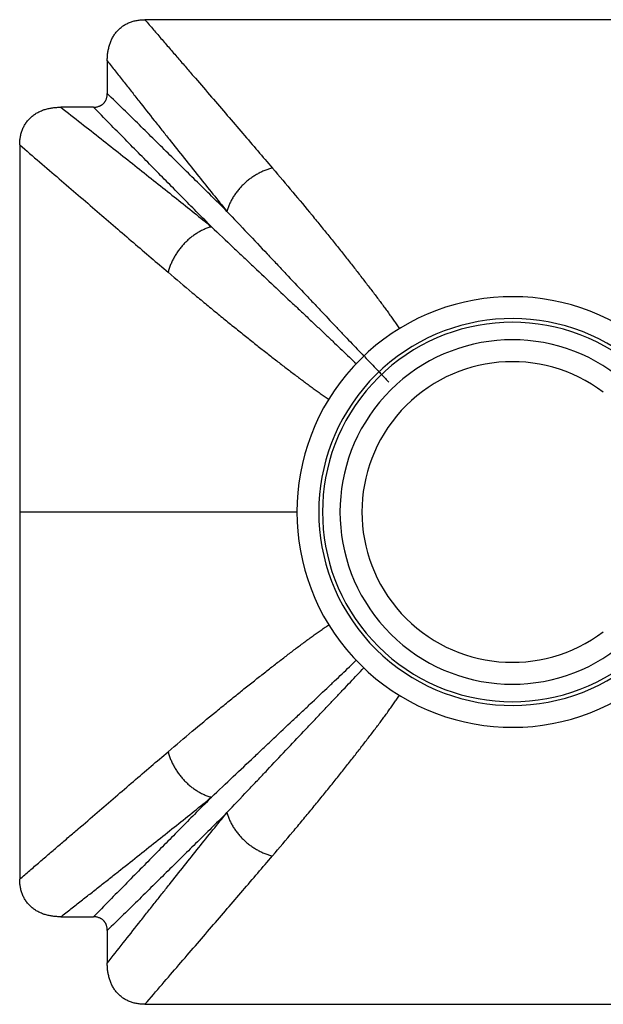
# Model space of a CAD drawing. Units: inches. Extents: x 4.03 to 7.93, y 3.1 to 5.35.
import ezdxf

# ---------------------------------------------------------------- set-up
doc = ezdxf.new("R2010")
doc.units = ezdxf.units.IN
doc.header["$LTSCALE"] = 0.6431102362
doc.header["$MEASUREMENT"] = 0
doc.layers.get('0').update_dxf_attribs({"linetype": 'CONTINUOUS'})

msp = doc.modelspace()

# ---------------------------------------------------------------- linework, layer by layer
at = {"color": 6, "linetype": 'Continuous'}
for p, q in [((5.9973822538, 5.35293918), (4.3193337428, 5.35293918)), ((4.2333579983, 5.2591252392), (4.2333579983, 5.1844006054)), ((4.2018965729, 5.15293918), (4.1271719391, 5.15293918)), ((4.0333579983, 5.0669634355), (4.0333579983, 3.3889149245)), ((4.1271719391, 3.30293918), (4.2018965729, 3.30293918)), ((4.2333579983, 3.2714777547), (4.2333579983, 3.1967531208)), ((4.3193337428, 3.10293918), (5.9973822538, 3.10293918))]:
    msp.add_line(p, q, dxfattribs=at)
at = {"color": 9, "linetype": 'Continuous'}
msp.add_line((4.0333579983, 4.22793918), (4.6664195708, 4.22793918), dxfattribs=at)
for radius, start, end in [(0.492, 52.4822210899, 307.5177789100999), (0.4419997743, 52.4822210899, 307.5177789100999), (0.4334997862, 52.7692519667, 307.2307480333), (0.3935, 52.7692519667, 307.2307480333), (0.3434992436, 52.7692519667, 307.2307480333)]:
    msp.add_arc((5.1583579983, 4.22793918), radius, start, end, dxfattribs=at)
at = {"color": 6, "linetype": 'Continuous'}
for points, start_tangent, end_tangent in [([(4.2333579983, 5.2591252392), (4.2336391266, 5.2680921148), (4.2345171936, 5.2770227765), (4.2360444926, 5.2858650213), (4.2382769755, 5.294557156000001), (4.2412676901, 5.3030190762), (4.2430628483, 5.3071343176), (4.245063488, 5.3111540123), (4.2472723655, 5.3150628787), (4.2496921014, 5.3188456168), (4.252321958, 5.3224865101), (4.2551576721, 5.3259694052), (4.2581948127, 5.329278128299999), (4.2614271337, 5.3323975679), (4.2648428903, 5.3353158298), (4.268429300299999, 5.338021627), (4.2702825055, 5.339291325), (4.2721734445, 5.3405039878), (4.2760602203, 5.3427569704), (4.280072773000001, 5.3447786684), (4.2841941988, 5.3465672895), (4.2884079299, 5.348121939499999), (4.2926993218, 5.3494468636), (4.3014592419, 5.3514318154), (4.3103667071, 5.3525739577), (4.3193337428, 5.35293918)], (-7.796648368427371e-05, 0.9999999969606136), (0.9999999999999994, -3.5498157963693e-08)), ([(4.2018965729, 5.15293918), (4.20502313, 5.1530554067), (4.2081343749, 5.153417187900001), (4.2112043392, 5.1540437876), (4.2142036239, 5.1549517103), (4.2156655954, 5.1555147333), (4.2170963538, 5.1561522501), (4.2184913194, 5.156865572), (4.2198456732, 5.1576547672), (4.2211542681, 5.1585181988), (4.2224119329, 5.1594541066), (4.223613496600001, 5.160460730400001), (4.224753843999999, 5.1615362429), (4.2258291238, 5.1626772944), (4.226836741000001, 5.1638790228), (4.2286388223, 5.1664448016), (4.2294282513, 5.1677989997), (4.230141506, 5.1691942306), (4.2313433715, 5.1720886296), (4.2322527349, 5.175089698), (4.2328796962, 5.1781609074), (4.2332416542, 5.1812734458), (4.2333579983, 5.1844006054)], (0.999999999252755, -3.865863404256131e-05), (1.116898059124552e-07, 0.9999999999999938)), ([(4.0333579983, 5.0669634355), (4.0337232225, 5.0759305322), (4.0348653894, 5.0848381333), (4.0357491288, 5.0892430599), (4.0368504771, 5.0935982718), (4.0381754542, 5.0978897572), (4.0397300796, 5.1021035043), (4.0415187369, 5.106224907), (4.0435405557, 5.1102374514), (4.045793613, 5.1141242413), (4.0470062551, 5.1160151982), (4.0482759078, 5.117868415), (4.0509817199, 5.121454765299999), (4.0539000527, 5.124870432), (4.0570195087, 5.1281027331), (4.0603281792, 5.1311398787), (4.0638110468, 5.1339755024), (4.067451925899999, 5.1366052766), (4.0712346462, 5.1390250117), (4.0751434737, 5.1412338583), (4.0791631292, 5.14323445), (4.0832783558, 5.145029584), (4.0917402122, 5.1480202519), (4.1004323021, 5.1502527491), (4.109274486499999, 5.1517800529), (4.118205098, 5.1526578593), (4.1271719391, 5.15293918)], (6.194658254311465e-08, 0.999999999999998), (0.9999999998561298, 1.696292317911291e-05)), ([(4.1271719391, 3.30293918), (4.1182050635, 3.3032204038), (4.1092744019, 3.3040983511), (4.1004321571, 3.3056256604), (4.0917400224, 3.3078581657), (4.0832781022, 3.3108488724), (4.079162860899999, 3.312644028), (4.0751431662, 3.3146446679), (4.0712342999, 3.3168535467), (4.0674515619, 3.3192732838), (4.0638106686, 3.3219031407), (4.0603277736, 3.3247388546), (4.0570190506, 3.3277759948), (4.053899611, 3.3310083157), (4.050981349100001, 3.3344240723), (4.048275552, 3.3380104824), (4.0470058539, 3.3398636876), (4.0457931911, 3.3417546267), (4.043540208500001, 3.3456414024), (4.0415185103, 3.349653955), (4.0397298891, 3.3537753807), (4.038175239, 3.3579891118), (4.0368503149, 3.3622805036), (4.034865362900001, 3.3710404237), (4.0337232206, 3.3799478888), (4.0333579983, 3.3889149245)], (-0.9999999994930928, -3.18404566342948e-05), (5.011504814155924e-08, 0.9999999999999986)), ([(4.2333579983, 3.2714777547), (4.2332417716, 3.2746043118), (4.2328799904, 3.2777155567), (4.2322533907, 3.2807855209), (4.231345468, 3.2837848057), (4.230782445, 3.2852467771), (4.2301449282, 3.2866775355), (4.2294316063, 3.2880725011), (4.2286424111, 3.289426855), (4.2277789796, 3.2907354498), (4.2268430717, 3.2919931146), (4.225836448, 3.2931946784), (4.2247609354, 3.2943350257), (4.2236198839, 3.2954103056), (4.2224181555, 3.2964179227), (4.2198523767, 3.298220004), (4.2184981786, 3.299009433), (4.2171029477, 3.2997226877), (4.2142085487, 3.3009245533), (4.2112074803, 3.3018339167), (4.2081362709, 3.3024608779), (4.2050237325, 3.3028228359), (4.2018965729, 3.30293918)], (3.865863404256131e-05, 0.999999999252755), (-0.9999999999999938, 1.116898059124552e-07)), ([(4.3193337428, 3.10293918), (4.310366645299999, 3.1033044052), (4.3014590429, 3.1044465719), (4.2970541152, 3.1053303088), (4.2926989018, 3.1064316532), (4.2884074146, 3.1077566258), (4.2841936654, 3.1093112468), (4.2800722605, 3.1110999004), (4.2760597139, 3.1131217162), (4.2721729222, 3.1153747714), (4.2702819645, 3.1165874128), (4.268428747, 3.1178570651), (4.2648423958, 3.1205628768), (4.2614267289, 3.1234812102), (4.258194428, 3.1266006675), (4.2551572832, 3.1299093399), (4.2523216612, 3.13339221), (4.24969189, 3.1370330917), (4.2472721594, 3.1408158146), (4.245063317900001, 3.1447246446), (4.2430627297, 3.1487443023), (4.2412675954, 3.1528595309), (4.2382769212, 3.1613213901), (4.2360444556, 3.1700134814), (4.2345171649, 3.1788556665), (4.233639193, 3.1877862787), (4.2333579983, 3.1967531208)], (-0.999999999999999, -4.384982116410738e-08), (4.54694804478426e-05, 0.9999999989662632))]:
    msp.add_spline(points, degree=3, dxfattribs=dict(at, start_tangent=start_tangent, end_tangent=end_tangent))
at = {"color": 9, "linetype": 'Continuous'}
for points, start_tangent, end_tangent in [([(4.3193226984, 5.35293918), (4.3389689415, 5.330122632), (4.3487287087, 5.3187896417), (4.3584435055, 5.3075065513), (4.3777372806, 5.2850921157), (4.3968506244, 5.2628842868), (4.4157822941, 5.2408875284), (4.4345276008, 5.2191051669), (4.4714393337, 5.1761970921), (4.5075480638, 5.1341906994), (4.5428144197, 5.093119032300001), (4.577193804599999, 5.0530165201), (4.6106333692, 5.0139236458)], (0.6523610892300238, -0.7579083119075929), (0.6495125318705759, -0.760350886724724)), ([(4.2333579983, 5.259142154), (4.2515995861, 5.2358402448), (4.2606672738, 5.224269159499999), (4.2697001687, 5.212754386999999), (4.2876601794, 5.1898960627), (4.305474720299999, 5.167265351499999), (4.3406499421, 5.1226931998), (4.3580046851, 5.100762057), (4.3751999988, 5.0790746705), (4.409097167, 5.0364510546), (4.4423104868, 4.9948641725), (4.474807611, 4.9543611626), (4.5065507856, 4.9149977121)], (0.6162572344917829, -0.7875449326460934), (0.6287682557779859, -0.7775927472179183)), ([(4.5065507856, 4.9149977121), (4.4753439576, 4.945934255), (4.4432719313, 4.9776680389), (4.4103473762, 5.0101924173), (4.3765814977, 5.0435011552), (4.341986489, 5.0775860681), (4.3065753992, 5.1124380122), (4.2703614112, 5.1480464595), (4.2333579983, 5.1843988105)], (-0.7098016302531001, 0.7044016224356965), (-0.7134726303273875, 0.7006830993920996)), ([(4.1271818506, 5.15293918), (4.1735545776, 5.116591074), (4.2190431436, 5.0808146017), (4.2636144101, 5.0456386006), (4.3072310981, 5.0110899575), (4.349853352, 4.9771947791), (4.3914380187, 4.9439829314), (4.4319386664, 4.9114874065), (4.4712994699, 4.8797463904)], (0.787545019085658, -0.6162571240264655), (0.7775942573862625, -0.6287663881601075)), ([(4.4712994699, 4.8797463904), (4.4403629245, 4.9109532172), (4.4086291409, 4.9430252451), (4.376104763, 4.9759498005), (4.3427960247, 5.0097156792), (4.308711111, 5.0443106882), (4.273859166999999, 5.0797217784), (4.2382507193, 5.1159357668), (4.2018983678, 5.15293918)], (-0.7044017494856855, 0.7098015041696558), (-0.7006829556054416, 0.7134727715365334)), ([(4.0333579983, 5.0669584585), (4.078794946, 5.0278486996), (4.123419433, 4.989439822400001), (4.1671999377, 4.9517629016), (4.2101068929, 4.9148522177), (4.2521115732, 4.8787441882), (4.2931818864, 4.8434792621), (4.333282784200001, 4.809101593399999), (4.3723735392, 4.7756638054)], (0.7579079090542746, -0.6523615572617513), (0.760347612115585, -0.649516365267364)), ([(4.6106333683, 5.0139234886), (4.601866258399999, 5.0114129684), (4.5931377707, 5.0082554175), (4.5845173022, 5.004475239700001), (4.5760727518, 5.000097613399999), (4.5678609474, 4.9951534423), (4.559933755299999, 4.9896761963), (4.5560930889, 4.9867481353), (4.5523428817, 4.9836997962), (4.5451379947, 4.9772647324), (4.5383671933, 4.970416552300001), (4.535159593, 4.966851817799999), (4.5320783992, 4.9632009718), (4.526314218, 4.9556652026), (4.5211103492, 4.9478583992), (4.5165020183, 4.9398298685), (4.5125217556, 4.931633638), (4.509196079200001, 4.9233342683), (4.506550693299999, 4.9149977451)], (-0.9704531278022608, -0.2412897153606195), (-0.2657016058304186, -0.9640553182567569)), ([(4.6106333692, 5.0139236458), (4.6571728988, 4.958893599), (4.7009230622, 4.9061241166), (4.7217339725, 4.8806521919), (4.7418277103, 4.8558220076), (4.7611982458, 4.831658586600001), (4.7798388415, 4.8081858092), (4.7977397522, 4.7854222144), (4.8148901442, 4.763384124), (4.8231802578, 4.7526414816), (4.8312782806, 4.7420852762), (4.8391816554, 4.7317166231), (4.846886945400001, 4.7215362017), (4.8543906583, 4.7115446627), (4.8616881172, 4.7017420185), (4.8687730092, 4.6921274001), (4.8756388665, 4.682699835899999), (4.882278306, 4.6734573718), (4.8886829715, 4.6643970091), (4.8948438045, 4.655515307), (4.900747052, 4.646806017799999)], (0.6495028926586361, -0.760359120697624), (0.5559543019040083, -0.83121285733224)), ([(4.5065507302, 4.9149977412), (4.5537660893, 4.865217399700001), (4.5986954147, 4.8176903494), (4.6202944575, 4.7947994523), (4.6413138851, 4.7725040125), (4.6816114158, 4.729739603600001), (4.7008889217, 4.7092889652), (4.7195854433, 4.6894703945), (4.755234719100001, 4.6517617041), (4.7721838537, 4.6338882678), (4.7885374691, 4.6166840006), (4.8042831642, 4.6001612862), (4.8194099057, 4.5843299155)], (0.6888566431793351, -0.724897596318058), (0.6912348974790385, -0.7226301381115674)), ([(4.471299434800001, 4.8797465076), (4.4629629006, 4.8771011271), (4.454663521600001, 4.873775454800001), (4.4464672833, 4.8697951953), (4.4384387461, 4.8651868663), (4.430631937699999, 4.8599829984), (4.4230961644, 4.8542188171), (4.4194453168, 4.851137622900001), (4.4158805809, 4.847930022), (4.4090323986, 4.841159218600001), (4.4025973332, 4.8339543289), (4.3995489936, 4.83020412), (4.396620932099999, 4.8263634519), (4.3911436855, 4.8184362555), (4.386199513999999, 4.8102244463), (4.3818218874, 4.8017798905), (4.378041709200001, 4.7931594162), (4.374884157699999, 4.7844309224), (4.3723736367, 4.7756638059)], (-0.9640555912139973, -0.2657006154472174), (-0.2412896549562318, -0.9704531428209724)), ([(4.4712994275, 4.8797464615), (4.5211251933, 4.8324879742), (4.545197785, 4.8097151913), (4.568694360299999, 4.7875192641), (4.613917268, 4.7448662949), (4.6567135625, 4.7045388399), (4.6771785987, 4.6852475284), (4.6970099375, 4.666538614599999), (4.7161994137, 4.6484125403), (4.7347399912, 4.630868701), (4.75262281, 4.6139101994), (4.7698343331, 4.5975492085), (4.7863628837, 4.5817970462), (4.802198887, 4.5666653394)], (0.7248943981550292, -0.6888600086544857), (0.7226215101450114, -0.6912439172070475)), ([(4.3723735392, 4.7756638054), (4.4274418497, 4.7290915486), (4.454141544100001, 4.7068489314), (4.4802482319, 4.6853131886), (4.5057364607, 4.6644897792), (4.530581156, 4.6443837969), (4.5547583602, 4.6250020153), (4.57824513, 4.6063527187), (4.6010207559, 4.588444485899999), (4.6230694515, 4.5712864357), (4.6443774327, 4.5548905466), (4.6547506168, 4.5469848076), (4.6649351503, 4.5392776433), (4.6749304849, 4.5317727148), (4.6847369739, 4.5244750816), (4.694355057, 4.5173899378), (4.7037854052, 4.510522835), (4.713030425299999, 4.5038820078), (4.722093313, 4.4974769101), (4.726557457799999, 4.4943657171), (4.7309774513, 4.4913172429), (4.739689009, 4.4854163657)], (0.7603378183153883, -0.6495278300730428), (0.8314240283694659, -0.5556384481386158)), ([(4.8207604428, 4.582918154700001), (4.835925751800001, 4.5670765577), (4.8503223263, 4.5520342869), (4.8572178284, 4.5448139719), (4.863901568399999, 4.5377928475), (4.870363123, 4.5309685014), (4.8765894541, 4.5243355516)], (0.6912938689302379, -0.7225737241136458), (0.6823257916973732, -0.7310482295885496)), ([(4.3723735333, 3.6802145514), (4.4274005683, 3.7267515593), (4.4801673038, 3.7704995171), (4.5056379647, 3.791309445), (4.5304669638, 3.811402282), (4.554629283, 3.8307719997), (4.5781010438, 3.8494118638), (4.6008637086, 3.8673121294), (4.6229009582, 3.8844619633), (4.6336432138, 3.8927518323), (4.644199055, 3.9008496356), (4.6545673653, 3.9087528184), (4.664747466000001, 3.9164579428), (4.6747387066, 3.9239615154), (4.6845410728, 3.9312588639), (4.6941554328, 3.9383436792), (4.7035827577, 3.9452094961), (4.712824998299999, 3.9518489355), (4.7218851531, 3.9582536402), (4.7307666604, 3.964414556), (4.7394757609, 3.9703179423)], (0.7603591214030714, 0.6495028918327843), (0.8311998376074264, 0.555973767332046)), ([(4.4712994378, 3.5761319126), (4.5211081299, 3.623374113), (4.568660852, 3.6683275975), (4.5915635346, 3.6899377038), (4.6138700367, 3.710967516), (4.656654333600001, 3.7512837827), (4.6771137732, 3.7705696399), (4.6969403662, 3.7892738347), (4.7346627077, 3.8249364149), (4.7525417307, 3.8418911342), (4.7697506989, 3.8582495307), (4.7862772396, 3.8739992269), (4.8021115245, 3.889129075)], (0.724897595988647, 0.688856643525981), (0.7226242829282679, 0.691241018547371)), ([(4.5065507183, 3.5408806108), (4.5537820887, 3.5906777349), (4.576542327, 3.6147370111), (4.598726393, 3.6382209673), (4.6413576974, 3.6834207977), (4.681666226, 3.7261970017), (4.7009491024, 3.7466531489), (4.719650269100001, 3.7664763884), (4.7377692801, 3.7856585645), (4.7553067395, 3.8041926508), (4.7722596111, 3.8220698341), (4.7886157727, 3.8392766144), (4.8043638999, 3.8558013035), (4.819492470299999, 3.8716343641)], (0.6888600059695318, 0.7248944007065146), (0.6912378841497938, 0.7226272811872774)), ([(4.6106333725, 3.4419547202), (4.657191421499999, 3.4970060612), (4.6794275986, 3.5236978167), (4.7009573524, 3.549796963), (4.7217752268, 3.5752780713), (4.741876132200001, 3.6001160901), (4.7612533061, 3.6242870813), (4.7798984753, 3.6477681207), (4.797803071600001, 3.6705385069), (4.814957983, 3.6925824624), (4.8313512607, 3.713886206), (4.839255906, 3.7242574589), (4.8469621239, 3.7344401866), (4.8544662684, 3.744433834), (4.8617632888, 3.7542387512), (4.868847997, 3.7638553768), (4.8757148573, 3.7732843739), (4.8823556651, 3.7825281325), (4.8887609767, 3.7915898441), (4.8918723675, 3.7960534315), (4.8949211119, 3.8004728795), (4.9008227708, 3.8091833659)], (0.6495278047396837, 0.7603378399567178), (0.5557487407422731, 0.8313503095346616)), ([(4.0333579983, 3.3889105996), (4.0561760126, 3.4085539491), (4.0787934951, 3.4280255712), (4.101207880400001, 3.447319566), (4.123415186, 3.4664340693), (4.1454117003, 3.4853659982), (4.1671940502, 3.5041108725), (4.210101803500001, 3.541021718), (4.2521077503, 3.5771304009), (4.2931788897, 3.6123962982), (4.3332806511, 3.6467748902), (4.3723735333, 3.6802145514)], (0.7579083233643841, 0.6523610759196077), (0.7603492609004142, 0.6495144351345811)), ([(4.3723736904, 3.6802145505), (4.3748842106, 3.6714474406), (4.3780417615, 3.6627189529), (4.3818219394, 3.6540984845), (4.3861995657, 3.645653934), (4.3911437368, 3.6374421297), (4.3966209828, 3.6295149376), (4.3995490438, 3.6256742713), (4.4025973829, 3.621924064), (4.4090324467, 3.6147191771), (4.4158806268, 3.6079483757), (4.4194453613, 3.6047407754), (4.4230962073, 3.6016595816), (4.4306319765, 3.5958954004), (4.4384387798, 3.5906915317), (4.4464673105, 3.5860832007), (4.454663541, 3.5821029381), (4.4629629107, 3.5787772617), (4.471299434, 3.5761318758)], (0.2412897191243614, -0.9704531268664586), (0.964055318504165, -0.2657016049327378)), ([(4.1271653079, 3.30293918), (4.1504639851, 3.3211823736), (4.1735457075, 3.3392848932), (4.1964034678, 3.3572450088), (4.2190353952, 3.3750587567), (4.2414383724, 3.3927225463), (4.263607470299999, 3.4102333871), (4.307224640199999, 3.444783164), (4.3498479838, 3.4786797642), (4.3914341665, 3.5118925241), (4.431936153500001, 3.5443889387), (4.4712994658, 3.5761319672)], (0.787544764034906, 0.6162574499681152), (0.7775929449208168, 0.6287680112802906)), ([(4.4712994658, 3.5761319672), (4.4403629231, 3.5449251391), (4.4086291392, 3.5128531129), (4.3761047609, 3.4799285578), (4.342796023, 3.4461626793), (4.3087111102, 3.4115676706), (4.273859166, 3.3761565809), (4.2382507188, 3.3399425929), (4.2018983678, 3.30293918)], (-0.7044016223023869, -0.7098016303853955), (-0.7006830993849648, -0.7134726303343946)), ([(4.2333579983, 3.1967438241), (4.2697029826, 3.2431252857), (4.3054764222, 3.288615703), (4.3231404383, 3.3110181168), (4.3406513145, 3.3331871417), (4.358005954599999, 3.355117728), (4.3752010596, 3.3768048067), (4.4090977253, 3.4194280406), (4.4423106927, 3.4610144466), (4.4748077383, 3.501517343), (4.506550787, 3.5408806507)], (0.6162573751938568, 0.787544822546106), (0.6287685910229668, 0.7775924761357924)), ([(4.506550787, 3.5408806507), (4.4753439604, 3.5099441054), (4.4432719325, 3.4782103219), (4.4103473772, 3.4456859442), (4.3765814987, 3.4123772059), (4.3419864897, 3.3782922924), (4.306575399700001, 3.3434403484), (4.2703614114, 3.3078319009), (4.2333579983, 3.2714795495)], (-0.7098015046978455, -0.7044017489534468), (-0.7134727714272598, -0.7006829557167101)), ([(4.506550670299999, 3.5408806158), (4.5091960508, 3.5325440816), (4.512521723, 3.5242447026), (4.516501982599999, 3.5160484642), (4.5211103116, 3.5080199271), (4.5263141794, 3.5002131186), (4.5320783607, 3.4926773454), (4.5351595549, 3.4890264977), (4.5383671559, 3.4854617618), (4.5451379592, 3.4786135794), (4.5523428489, 3.472178514), (4.5560930578, 3.4691301744), (4.559933726000001, 3.4662021129), (4.5678609223, 3.4607248662), (4.5760727315, 3.4557806947), (4.584517287300001, 3.451403068), (4.5931377616, 3.4476228898), (4.6018662555, 3.4444653383), (4.6106333719, 3.4419548171)], (0.2657006155545206, -0.9640555911844237), (0.9704531414548068, -0.241289660450871)), ([(4.3193292131, 3.10293918), (4.358443744, 3.1483744475), (4.396852637799999, 3.192995717), (4.4345289255, 3.2367745863), (4.4714400156, 3.2796822932), (4.5075485291, 3.3216881748), (4.5428145225, 3.3627594727), (4.5771938229, 3.4028619047), (4.6106333725, 3.4419547202)], (0.6523610800103885, 0.7579083198432903), (0.6495129012839169, 0.7603505711615851))]:
    msp.add_spline(points, degree=3, dxfattribs=dict(at, start_tangent=start_tangent, end_tangent=end_tangent))

doc.saveas('drawing.dxf')
